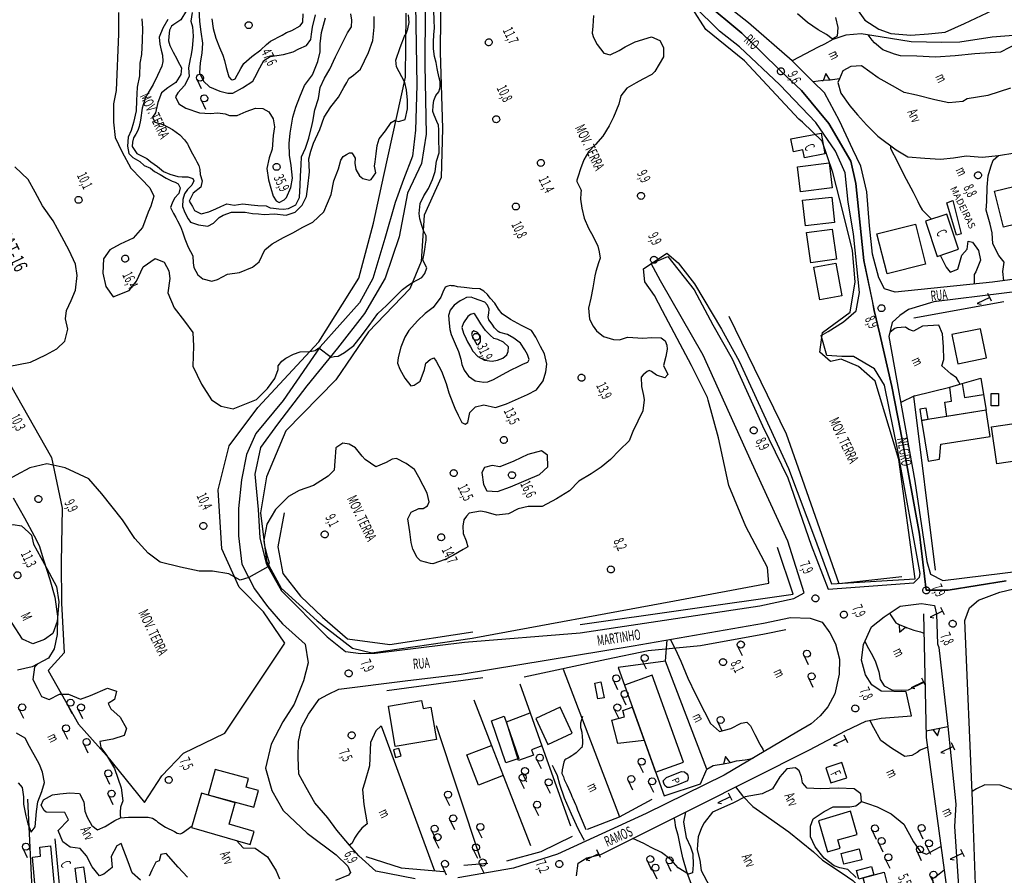
# Model space of a CAD drawing. Extents: x 225178 to 2912018, y 6521569 to 7552304.
# Drawn here: x 419557 to 447938, y 7292307 to 7316968 of the extents above; entities that cross this region are included whole.
import ezdxf

# ---------------------------------------------------------------- set-up
doc = ezdxf.new("R2010")
doc.units = 0
doc.header["$MEASUREMENT"] = 0
for name, color, linetype in [('ARVORE_ISOLADA', 3, 'Continuous'), ('CAMINHOS_E_TRILHAS', 255, 'Continuous'), ('CONSTR_RUINAS_FUNDACOES', 1, 'Continuous'), ('CURVA_DE_NIVEL_MESTRA', 1, 'Continuous'), ('DIVISA_DE_BAIRROS_E_TOP', 255, 'Continuous'), ('EDIF_RESIDENCIAL', 1, 'Continuous'), ('LIM_PROP_MUROS_GRADES', 255, 'Continuous'), ('LOTES_FECHADOS', 6, 'Continuous'), ('MOV_DE_TERRA', 255, 'Continuous'), ('PISCINAS_E_TOPONIMIAS', 5, 'Continuous'), ('PONTOS_COTADOS', 255, 'Continuous'), ('POSTES_LOCALIZACAO', 255, 'Continuous'), ('PTOS_COT_INT_CURVA_FECH', 1, 'Continuous'), ('PTOS_INTERV_NIVEL_DAGUA', 1, 'Continuous'), ('TERR_MAD_TIJ_EST_TOP', 212, 'Continuous'), ('TOP_CONSTR_RUINAS_FUND', 255, 'Continuous'), ('TOP_MOV_DE_TERRA', 255, 'Continuous'), ('TOP_VIAS', 2, 'Continuous'), ('VALAS_E_DRENOS', 5, 'Continuous'), ('VEG_NAT_BXO_PORTE_E_TOP', 1, 'Continuous'), ('VEG_NAT_GDE_PORTE_E_TOP', 1, 'Continuous'), ('VIA_EM_CONSTRUCAO', 1, 'Continuous'), ('VIA_N_PAV_S_MFIO', 1, 'Continuous')]:
    doc.layers.add(name, color=color, linetype=linetype)
doc.styles.add('ROMANS', font='ROMANS.SHX')

# ---------------------------------------------------------------- blocks, each defined once
blk = doc.blocks.new('COD003', base_point=(749164.83, 7155275.76))
at = {"layer": 'PONTOS_COTADOS'}
blk.add_lwpolyline([(749164.823989, 7155274.779954), (749164.597405, 7155274.806144), (749164.395745, 7155274.87263), (749164.263362, 7155274.953668), (749164.179768, 7155275.023665), (749164.047697, 7155275.168718), (749163.951288, 7155275.320441), (749163.872744, 7155275.485852), (749163.848952, 7155275.607561), (749163.847187, 7155275.854776), (749163.863187, 7155276.021879), (749163.928229, 7155276.204437), (749164.01084, 7155276.344078), (749164.091302, 7155276.449728), (749164.237842, 7155276.573089), (749164.416303, 7155276.678311), (749164.591534, 7155276.74687), (749164.690434, 7155276.756582), (749164.832127, 7155276.760114), (749165.052857, 7155276.746192), (749165.268239, 7155276.678555), (749165.42072, 7155276.591918), (749165.591288, 7155276.443177), (749165.706466, 7155276.254673), (749165.805885, 7155276.020911), (749165.838611, 7155275.851701), (749165.835676, 7155275.744896), (749165.833731, 7155275.628111), (749165.758865, 7155275.382589), (749165.646138, 7155275.196008), (749165.501888, 7155275.036164), (749165.335325, 7155274.907323), (749165.089619, 7155274.807601), (749164.926486, 7155274.780849)], close=True, dxfattribs=at)
blk = doc.blocks.new('COD002', base_point=(750678.6, 7152919.81))
at = {"layer": 'ARVORE_ISOLADA'}
blk.add_line((750678.631189, 7152918.804152), (750681.633138, 7152918.804152), dxfattribs=at)
blk.add_lwpolyline([(750678.631189, 7152918.804152), (750678.231589, 7152918.884552), (750677.829589, 7152919.206152), (750677.643189, 7152919.608952), (750677.698389, 7152920.214952), (750678.024789, 7152920.621752), (750678.522027, 7152920.823645), (750679.083431, 7152920.730078), (750679.441989, 7152920.432152), (750679.574659, 7152920.176472), (750679.651589, 7152919.807752), (750679.561989, 7152919.408552), (750679.241589, 7152919.002552), (750678.94308, 7152918.858733)], close=True, dxfattribs=at)
blk = doc.blocks.new('COD017', base_point=(749672.1, 7155002.88))
at = {"layer": 'VEG_NAT_GDE_PORTE_E_TOP'}
for p, q in [((749671.7, 7155002.88), (749672.1, 7155002.88)), ((749674.1, 7155002.88), (749674.5, 7155002.88))]:
    blk.add_line(p, q, dxfattribs=at)
blk.add_lwpolyline([(749672.1, 7155002.88), (749673.098, 7155000.8806), (749674.1, 7155002.88)], dxfattribs=at)
blk = doc.blocks.new('COD013', base_point=(750680.2, 7152960.65))
at = {"layer": 'POSTES_LOCALIZACAO'}
blk.add_line((750681.396995, 7152964.65), (750678.996995, 7152964.65), dxfattribs=at)
blk.add_lwpolyline([(750680.2018, 7152964.6464), (750680.2018, 7152960.6544), (750680.840351, 7152961.554483)], dxfattribs=at)

msp = doc.modelspace()

# ---------------------------------------------------------------- linework, layer by layer
at = {"layer": 'CAMINHOS_E_TRILHAS'}
for points in [[(456604, 7317641), (455219, 7317321), (455038, 7317301), (454709, 7317287), (454334, 7317119), (453251, 7316877), (452003, 7316757), (450986, 7316735), (450126, 7316778), (449305, 7316695), (448322, 7316523), (447590, 7316461), (446659, 7316325), (446140, 7316309), (445256, 7316329), (444358, 7316476), (443814, 7316559), (443369, 7316523), (442997, 7316401), (442752, 7316261), (442577, 7316177), (441825, 7315784)], [(438312, 7299098), (438451, 7298832), (438613, 7298477), (438817, 7297988), (439041, 7297529), (439300, 7297021), (439470, 7296682), (439730, 7296451), (440056, 7296541), (440355, 7296695), (440518, 7296718), (440619, 7296611), (440751, 7296363), (440895, 7296089), (440933, 7296018), (440975, 7295939), (441011, 7295867)], [(435837, 7293311), (435800, 7293382), (435659, 7293647), (435461, 7294073), (435264, 7294533), (435130, 7294924), (435064, 7295170), (434973, 7295359), (434912, 7295474)], [(440192, 7294854), (440392, 7294595), (440689, 7294294), (440979, 7294089), (441731, 7293562), (442440, 7292981), (442702, 7292741), (443265, 7292367), (443574, 7292161), (443745, 7291976), (443862, 7291789), (443892, 7291748)], [(439375, 7290371), (439319, 7290654), (439253, 7291122), (439005, 7291813), (438798, 7292379), (438671, 7292806), (438609, 7293131), (438535, 7293461), (438471, 7293686), (438442, 7293894), (438416, 7293959)]]:
    msp.add_lwpolyline(points, dxfattribs=at)
at = {"layer": 'CONSTR_RUINAS_FUNDACOES'}
for points in [[(441788, 7313537), (442655, 7313698), (442769, 7313098), (442176, 7312991), (442133, 7313215), (441859, 7313161)], [(445668, 7311160), (446005, 7310146), (446622, 7310353), (446285, 7311367)], [(442796, 7295403), (442935, 7294970), (443397, 7295114), (443254, 7295556)]]:
    msp.add_lwpolyline(points, close=True, dxfattribs=at)
at = {"layer": 'CURVA_DE_NIVEL_MESTRA'}
for points in [[(422403, 7317180), (422406, 7316560), (422337, 7314930), (422262, 7314540), (422258, 7314016), (422312, 7313577), (422504, 7313170), (422765, 7312685), (423058, 7312381), (423306, 7312124), (423420, 7311879), (423334, 7311594), (423260, 7311425), (423095, 7310980), (422827, 7310674), (422453, 7310495), (422151, 7310339), (421970, 7310075), (421950, 7309666), (422038, 7309276), (422251, 7308979), (422710, 7309166), (422924, 7309434), (423112, 7309846), (423467, 7310083), (423724, 7309984), (423855, 7309725), (423888, 7309508), (423828, 7309091), (424014, 7308659), (424311, 7308280), (424545, 7307949), (424569, 7307562), (424548, 7306986), (424801, 7306464), (425090, 7306015), (425369, 7305827), (425713, 7305748), (426384, 7306024), (426697, 7306341), (426908, 7306631), (427005, 7306888), (427009, 7306989), (427116, 7307129), (427226, 7307215), (427447, 7307332), (427642, 7307392), (427907, 7307409), (427925, 7307406), (428074, 7307433), (428179, 7307506), (428533, 7307243), (428623, 7307264), (428735, 7307273), (428919, 7307372), (429191, 7307580), (429412, 7307852), (429626, 7308154), (429881, 7308498), (430132, 7308729), (430371, 7308966), (430589, 7309192), (430705, 7309281), (430858, 7309388), (430880, 7309398), (431025, 7309467), (431151, 7309539), (431234, 7309657), (431295, 7309819), (431181, 7310041), (431202, 7310185), (431234, 7310344), (431255, 7310498), (431277, 7310609), (431272, 7310739), (431193, 7310890), (431185, 7310919), (431152, 7311037), (431087, 7311227), (431068, 7311384), (431101, 7311666), (431208, 7311895), (431343, 7312104), (431460, 7312359), (431529, 7312592), (431568, 7312888), (431645, 7313135), (431639, 7313576), (431638, 7313798), (431627, 7313925), (431582, 7314037), (431509, 7314213), (431463, 7314323), (431472, 7314494), (431493, 7314637), (431557, 7314779), (431634, 7314893), (431669, 7314988), (431673, 7315045), (431678, 7315092), (431680, 7315182), (431652, 7315290), (431612, 7315470), (431591, 7315560), (431566, 7315737), (431513, 7315911), (431487, 7316131), (431489, 7316332), (431493, 7316533), (431512, 7316731), (431500, 7316947), (431499, 7317246)], [(423075, 7316991), (423102, 7316716), (423087, 7316365), (423070, 7315969), (423023, 7315713), (423006, 7315351), (422943, 7315021), (422928, 7314637), (422911, 7314340), (422835, 7314004), (422773, 7313775), (422686, 7313578), (422665, 7313324), (422705, 7313111), (422819, 7312999), (423017, 7312883), (423150, 7312770), (423329, 7312689), (423446, 7312590), (423606, 7312511), (423784, 7312397), (423949, 7312310), (424035, 7312284), (424123, 7312238), (424181, 7312121), (424140, 7311958), (424022, 7311824), (423954, 7311680), (423909, 7311558), (423995, 7311378), (424056, 7311263), (424103, 7311175), (424192, 7311007), (424252, 7310858), (424314, 7310655), (424415, 7310415), (424550, 7310158), (424555, 7309961), (424578, 7309828), (424691, 7309616), (424836, 7309496), (425097, 7309433), (425263, 7309479), (425545, 7309637), (425894, 7309682), (426266, 7309838), (426461, 7309987), (426625, 7310332), (426832, 7310508), (427157, 7310686), (427450, 7310838), (427703, 7310981), (428003, 7311136), (428328, 7311435), (428531, 7311932), (428612, 7312326), (428742, 7312665), (428815, 7312922), (428882, 7313021), (428975, 7313087), (429061, 7313129), (429114, 7313132), (429134, 7313130), (429174, 7313072), (429225, 7312974), (429215, 7312837), (429249, 7312653), (429348, 7312468), (429450, 7312395), (429642, 7312342), (429692, 7312366), (429822, 7312551), (429785, 7312743), (429806, 7312875), (429833, 7313099), (429858, 7313344), (429923, 7313530), (430098, 7313769), (430265, 7314005), (430377, 7314069), (430396, 7314056), (430489, 7314034), (430664, 7314096), (430740, 7314399), (430731, 7314649), (430708, 7314949), (430656, 7315157), (430647, 7315174), (430568, 7315325), (430418, 7315608), (430400, 7315799), (430522, 7316168), (430650, 7316496), (430695, 7316562), (430746, 7316708), (430779, 7316890), (430768, 7317106)], [(424361, 7317230), (424201, 7316965), (424001, 7316825), (423933, 7316781), (423876, 7316666), (423852, 7316488), (423845, 7316362), (423882, 7316225), (423984, 7316030), (424083, 7315844), (424120, 7315774), (424224, 7315579), (424198, 7315389), (424056, 7315155), (423827, 7315001), (423642, 7314857), (423538, 7314585), (423468, 7314286), (423389, 7314159), (423457, 7314014), (423692, 7313949), (423961, 7313801), (424170, 7313646), (424310, 7313503), (424391, 7313386), (424410, 7313351), (424475, 7313227), (424541, 7313103), (424625, 7312944), (424662, 7312873), (424718, 7312767), (424753, 7312650), (424762, 7312511), (424815, 7312325), (424776, 7312140), (424557, 7311969), (424443, 7311737), (424534, 7311581), (424595, 7311466), (424784, 7311368), (425013, 7311433), (425207, 7311515), (425359, 7311588), (425524, 7311656), (425740, 7311626), (425989, 7311657), (426230, 7311628), (426422, 7311609), (426663, 7311603), (426779, 7311548), (426878, 7311540), (427024, 7311521), (427164, 7311510), (427307, 7311523), (427520, 7311636), (427621, 7311840), (427638, 7312203), (427647, 7312462), (427669, 7312783), (427684, 7313012), (427796, 7313265), (427889, 7313554), (427984, 7313943), (428009, 7314033), (428068, 7314371), (428168, 7314697), (428221, 7315010), (428343, 7315280), (428496, 7315541), (428662, 7315898), (428834, 7316246), (429010, 7316586), (429124, 7316762), (429133, 7316955), (429098, 7317138)], [(424533, 7317180), (424487, 7316925), (424536, 7316760), (424558, 7316493), (424529, 7316136), (424491, 7315918), (424475, 7315844), (424425, 7315576), (424439, 7315327), (424307, 7315076), (424119, 7314863), (424048, 7314741), (424144, 7314543), (424345, 7314418), (424743, 7314287), (425045, 7314265), (425264, 7314281), (425480, 7314252), (425602, 7314210), (425824, 7314206), (426083, 7314319), (426351, 7314414), (426565, 7314405), (426735, 7314309), (426868, 7314107), (426906, 7313881), (426866, 7313629), (426836, 7313238), (426751, 7312986), (426679, 7312675), (426729, 7312355), (426796, 7312110), (426860, 7311886), (426951, 7311752), (427036, 7311704), (427183, 7311774), (427244, 7311848), (427369, 7312129), (427425, 7312400), (427378, 7312766), (427336, 7313067), (427327, 7313395), (427350, 7313695), (427434, 7314157), (427515, 7314450), (427630, 7314749), (427763, 7315068), (427998, 7315380), (428150, 7315764), (428222, 7316042), (428218, 7316273), (428254, 7316601), (428376, 7317025)], [(424722, 7317270), (424738, 7316912), (424774, 7316619), (424823, 7316288), (424809, 7316003), (424764, 7315727), (424743, 7315440), (424855, 7315194), (425032, 7315035), (425323, 7314908), (425553, 7314852), (425698, 7314855), (425977, 7315000), (426274, 7315197), (426336, 7315305), (426479, 7315584), (426595, 7315795), (426775, 7315903), (427161, 7315966), (427438, 7316043), (427605, 7316124), (427823, 7316228), (427948, 7316399), (427969, 7316553), (427993, 7316753), (428086, 7317108)], [(425096, 7316995), (425135, 7316714), (425207, 7316438), (425314, 7316168), (425412, 7315949), (425464, 7315796), (425513, 7315587), (425544, 7315457), (425581, 7315320), (425653, 7315244), (425702, 7315234), (425770, 7315267), (425933, 7315566), (426014, 7315705), (426245, 7315905), (426508, 7316097), (426672, 7316253), (426791, 7316354), (427120, 7316523), (427246, 7316595), (427403, 7316659), (427642, 7316795), (427717, 7316898), (427733, 7317138)], [(443069, 7317034), (443139, 7316746), (443119, 7316492), (442986, 7316417), (442978, 7316413), (442809, 7316543), (442576, 7316676), (442261, 7316891), (441974, 7317141)], [(423830, 7316976), (423679, 7316727), (423579, 7316468), (423597, 7316265), (423632, 7316094), (423673, 7315947), (423686, 7315765), (423659, 7315630), (423529, 7315357), (423403, 7315097), (423286, 7314908), (423171, 7314709), (423090, 7314415), (423044, 7314072), (423005, 7313887), (422964, 7313778), (422901, 7313671), (422840, 7313563), (422810, 7313438), (422796, 7313310), (422935, 7313110), (423218, 7312968), (423334, 7312869), (423530, 7312741), (423701, 7312590), (423887, 7312513), (424118, 7312446), (424236, 7312436), (424400, 7312437), (424544, 7312395), (424578, 7312323), (424515, 7312203), (424393, 7312078), (424312, 7311951), (424263, 7311784), (424248, 7311588), (424315, 7311409), (424410, 7311233), (424480, 7311134), (424713, 7311056), (424978, 7311017), (425141, 7311106), (425238, 7311197), (425311, 7311265), (425423, 7311330), (425665, 7311424), (426057, 7311423), (426270, 7311381), (426439, 7311373), (426602, 7311352), (426900, 7311372), (427234, 7311333), (427495, 7311424), (427700, 7311623), (427824, 7311871), (427860, 7312165), (427913, 7312579), (427888, 7312955), (427954, 7313175), (428029, 7313410), (428210, 7313808), (428336, 7314156), (428524, 7314457), (428751, 7314732), (428904, 7315016), (428991, 7315157), (429047, 7315273), (429179, 7315369), (429378, 7315543), (429616, 7316022), (429735, 7316368), (429776, 7316753), (429776, 7317064)], [(436101, 7317089), (436074, 7316777), (436060, 7316581), (436098, 7316455), (436206, 7316252), (436391, 7316008), (436582, 7315955), (436836, 7316077), (437009, 7316182), (437301, 7316333), (437764, 7316477), (438010, 7316373), (438110, 7316166), (438113, 7315902), (437866, 7315473), (437776, 7315385), (437519, 7315251), (437328, 7315148), (437053, 7314995), (436882, 7314769), (436825, 7314531), (436676, 7314160), (436552, 7313912), (436365, 7313612), (436156, 7313367), (435949, 7313157), (435816, 7312927), (435723, 7312672), (435653, 7312461), (435615, 7312343), (435619, 7312301), (435728, 7312076), (435734, 7312067), (435738, 7312058), (435732, 7311967), (435723, 7311796), (435759, 7311536), (435830, 7311248), (435953, 7310964), (436084, 7310716), (436222, 7310438), (436261, 7310279), (436286, 7310092), (436245, 7309962), (436161, 7309710), (436134, 7309587), (436081, 7309240), (436019, 7308944), (435952, 7308657), (435984, 7308339), (436091, 7308136), (436181, 7308001), (436388, 7307834), (436671, 7307748), (436846, 7307743), (437078, 7307821), (437232, 7307806), (437522, 7307790), (437775, 7307811), (438046, 7307797), (438166, 7307710), (438212, 7307588), (438220, 7307470), (438183, 7307264), (438114, 7306998), (438242, 7306738), (438152, 7306650), (437913, 7306724), (437765, 7306831), (437698, 7306854), (437640, 7306826), (437528, 7306729), (437469, 7306667), (437478, 7306394), (437541, 7306136), (437561, 7306012), (437520, 7305693), (437379, 7305393), (437232, 7305101), (437122, 7304826), (436844, 7304560), (436585, 7304292), (436322, 7304066), (436028, 7303881), (435677, 7303668), (435408, 7303384), (435035, 7303161), (434622, 7302941), (434216, 7302935), (433921, 7302872), (433644, 7302728), (433301, 7302685), (433007, 7302777), (432836, 7302806), (432516, 7302742), (432440, 7302661), (432359, 7302556), (432327, 7302374), (432340, 7302159), (432427, 7301945), (432470, 7301777), (432341, 7301693), (432060, 7301536), (431818, 7301409), (431465, 7301285), (431395, 7301296), (431110, 7301370), (431013, 7301467), (430886, 7301706), (430841, 7301895), (430803, 7302209), (430743, 7302580), (430843, 7302772), (431061, 7302876), (431192, 7302884), (431312, 7302952), (431357, 7303073), (431305, 7303326), (431188, 7303547), (431061, 7303786), (430938, 7304004), (430693, 7304175), (430415, 7304319), (430295, 7304306), (430118, 7304210), (429822, 7304079), (429520, 7304289), (429431, 7304391), (429240, 7304632), (429058, 7304733), (428869, 7304765), (428670, 7304625), (428642, 7304246), (428626, 7303983), (428445, 7303807), (428026, 7303540), (427611, 7303397), (427302, 7303227), (426927, 7302847), (426682, 7302431), (426599, 7301969)], [(419223, 7306974), (419866, 7307094), (420313, 7307308), (420626, 7307480), (420863, 7307704), (420947, 7308044), (420878, 7308344), (420903, 7308588), (421042, 7308877), (421169, 7309170), (421218, 7309593), (421168, 7309924), (420986, 7310313), (420772, 7310710), (420524, 7311168), (420214, 7311607), (420005, 7311995), (419806, 7312365), (419415, 7312732)], [(420525, 7304127), (420337, 7304170), (419851, 7304048), (419458, 7303838), (419108, 7303648), (418572, 7303602), (418073, 7303895), (417596, 7304132), (417358, 7304196), (417158, 7304399)], [(425754, 7300899), (425586, 7300996), (425113, 7301069), (424733, 7301076), (424190, 7301193), (423607, 7301335), (423258, 7301589), (422880, 7302018), (422525, 7302557), (421921, 7303299), (421551, 7303732), (420872, 7304049), (420525, 7304127)], [(426599, 7301969), (426591, 7301932), (426617, 7301812)], [(426617, 7301812), (426670, 7301571), (426748, 7301309), (426730, 7301256)], [(426730, 7301256), (426708, 7301201), (426161, 7300895), (425916, 7300811), (425754, 7300899)]]:
    msp.add_lwpolyline(points, dxfattribs=at)
for points in [[(431903, 7309289), (431818, 7309260), (431750, 7309117), (431694, 7308968), (431473, 7308673), (431247, 7308499), (431020, 7308290), (430778, 7308008), (430659, 7307818), (430546, 7307531), (430471, 7307228), (430444, 7307071), (430518, 7306896), (430654, 7306640), (430835, 7306416), (430925, 7306437), (431100, 7306554), (431223, 7306890), (431266, 7307066), (431393, 7307171), (431495, 7307220), (431560, 7307129), (431715, 7306838), (431849, 7306481), (431929, 7306209), (432038, 7305917), (432098, 7305768), (432194, 7305570), (432306, 7305358), (432395, 7305312), (432470, 7305359), (432530, 7305642), (432696, 7305811), (432936, 7305870), (433272, 7305787), (433589, 7305895), (433935, 7306049), (434194, 7306163), (434458, 7306300), (434649, 7306558), (434723, 7306815), (434750, 7307039), (434682, 7307339), (434570, 7307551), (434430, 7307817), (434308, 7308013), (434024, 7308155), (433707, 7308324), (433466, 7308486), (433361, 7308624), (433250, 7308793), (433117, 7308940), (433041, 7309047), (432937, 7309142), (432820, 7309208), (432598, 7309224), (432366, 7309245), (432179, 7309266), (432081, 7309297), (432008, 7309296), (431977, 7309303)], [(432332, 7308907), (432253, 7308869), (432082, 7308743), (431967, 7308600), (431914, 7308441), (431933, 7308217), (431956, 7308040), (431997, 7307893), (432109, 7307625), (432206, 7307406), (432270, 7307181), (432305, 7307031), (432367, 7306862), (432495, 7306690), (432685, 7306559), (432937, 7306525), (433055, 7306526), (433214, 7306602), (433472, 7306737), (433724, 7306880), (433926, 7306977), (434080, 7307050), (434208, 7307100), (434245, 7307174), (434194, 7307316), (434119, 7307457), (433995, 7307642), (433797, 7307791), (433616, 7307893), (433401, 7307956), (433353, 7307977), (433239, 7308089), (433176, 7308192), (433083, 7308314), (433060, 7308403), (433079, 7308511), (433086, 7308625), (433041, 7308737), (432968, 7308824), (432798, 7308887), (432671, 7308937), (432574, 7308968), (432441, 7308960)], [(432554, 7308471), (432476, 7308411), (432354, 7308230), (432306, 7308096), (432349, 7307929), (432426, 7307766), (432468, 7307686), (432548, 7307536), (432621, 7307416), (432765, 7307263), (432958, 7307156), (433174, 7307126), (433331, 7307157), (433486, 7307209), (433597, 7307307), (433638, 7307404), (433647, 7307541), (433504, 7307673), (433337, 7307748), (433227, 7307784), (433116, 7307875), (432988, 7308013), (432850, 7308202), (432764, 7308349), (432674, 7308484), (432643, 7308502)], [(432584, 7307897), (432657, 7307743), (432731, 7307602), (432770, 7307598), (432841, 7307688), (432841, 7307843), (432753, 7307956), (432651, 7307996), (432604, 7307962)], [(434770, 7304420), (434598, 7304538), (434205, 7304438), (433798, 7304243), (433399, 7304085), (433178, 7304123), (432956, 7304061), (432879, 7303914), (432924, 7303569), (433018, 7303392), (433333, 7303366), (433708, 7303501), (434540, 7303856), (434784, 7304083)], [(419959, 7301849), (420268, 7301276), (420615, 7300633), (420688, 7300191), (420642, 7299626), (420517, 7299278), (420270, 7299104), (419934, 7298976), (419639, 7299112), (419341, 7299579), (418925, 7300367), (418776, 7300916), (418757, 7300985), (418754, 7301028), (418722, 7301423), (418714, 7301519), (418696, 7301765), (418901, 7302207), (419111, 7302363), (419367, 7302419), (419608, 7302380), (419816, 7302202), (419902, 7302110)]]:
    msp.add_lwpolyline(points, close=True, dxfattribs=at)
at = {"layer": 'DIVISA_DE_BAIRROS_E_TOP'}
for points in [[(447995, 7300799), (446324, 7300530), (445683, 7300523), (445497, 7302141), (445168, 7303924), (444946, 7305115), (444698, 7306393), (444355, 7307903), (444188, 7308588), (444135, 7308862), (443892, 7310032), (443654, 7312247), (443511, 7312888), (442882, 7313973), (442097, 7314927), (441495, 7315481), (440922, 7316050), (440376, 7316576), (439284, 7317483)], [(439284, 7317483), (440376, 7316576), (440922, 7316050), (441495, 7315481), (442097, 7314927), (442882, 7313973), (443511, 7312888), (443654, 7312247), (443892, 7310032), (444188, 7308588), (444355, 7307903), (444698, 7306393), (444946, 7305115), (445168, 7303924), (445497, 7302141), (445683, 7300523), (446324, 7300530), (447995, 7300799)]]:
    msp.add_lwpolyline(points, dxfattribs=at)
at = {"layer": 'EDIF_RESIDENCIAL'}
for points in [[(441973, 7312727), (442885, 7312843), (442980, 7312123), (442067, 7312008)], [(448730, 7312283), (448981, 7311250), (447912, 7310993), (447660, 7312026), (448731, 7312284)], [(442124, 7311769), (442964, 7311850), (443040, 7311121), (442203, 7311031)], [(442236, 7310835), (442975, 7310934), (443101, 7310064), (442362, 7309964)], [(444267, 7310799), (445376, 7311076), (445667, 7309918), (444557, 7309641)], [(442444, 7309838), (443083, 7309955), (443259, 7309008), (442620, 7308890)], [(446422, 7307895), (446596, 7307048), (447420, 7307221), (447249, 7308059)], [(447414, 7305709), (446286, 7305535), (446221, 7305947), (446417, 7305975), (446370, 7306374), (446722, 7306487), (446787, 7306074), (447341, 7306162)], [(447769, 7306190), (447774, 7305838), (447564, 7305837), (447560, 7306190)], [(445556, 7305418), (445739, 7305451), (445689, 7305770), (445502, 7305747)], [(447414, 7305709), (445556, 7305418), (445740, 7304242), (446074, 7304303), (446111, 7304730), (447531, 7304956)], [(448873, 7305422), (449031, 7304355), (447727, 7304163), (447568, 7305229)], [(436312, 7297885), (436405, 7297420), (436225, 7297389), (436138, 7297846)], [(436988, 7297788), (437888, 7295281), (438689, 7295564), (437787, 7298071), (436987, 7297787)], [(430380, 7296019), (430186, 7297179), (431141, 7297348), (431183, 7297114), (431413, 7297157), (431569, 7296223)], [(434275, 7296987), (434611, 7296039), (434310, 7295928), (434367, 7295767), (433935, 7295615), (433594, 7296727)], [(434431, 7296829), (434776, 7296074), (435483, 7296401), (435138, 7297156)], [(437215, 7297154), (437562, 7296189), (436797, 7296110), (436624, 7296782), (436995, 7296871), (436943, 7297056)], [(433523, 7296893), (433941, 7295674), (433574, 7295553), (433160, 7296763)], [(430334, 7295920), (430393, 7295704), (430550, 7295746), (430490, 7295961)], [(433159, 7296053), (433497, 7295184), (432784, 7294909), (432444, 7295777)], [(424993, 7294625), (426309, 7294269), (426439, 7294752), (426087, 7294849), (426155, 7295093), (425191, 7295352)], [(424508, 7293683), (426203, 7293197), (426317, 7293574), (425594, 7293782), (425768, 7294398), (424796, 7294675)], [(442582, 7293881), (442846, 7292987), (443207, 7293094), (443139, 7293327), (443701, 7293486), (443503, 7294156)], [(420444, 7293155), (420550, 7292008), (420007, 7291959), (419928, 7292831), (420161, 7292854), (420137, 7293119)], [(443239, 7292932), (443751, 7293066), (443830, 7292749), (443314, 7292624)], [(421401, 7292549), (421499, 7291798), (421251, 7291768), (421158, 7292511)], [(444175, 7292316), (443745, 7292198), (443679, 7292444), (444111, 7292562)], [(444479, 7292395), (444592, 7291939), (443984, 7291792), (443874, 7292238)]]:
    msp.add_lwpolyline(points, close=True, dxfattribs=at)
at = {"layer": 'LIM_PROP_MUROS_GRADES'}
for points in [[(445345, 7306127), (446370, 7306374), (446722, 7306487), (447261, 7306634), (447341, 7306162)], [(433975, 7297830), (434275, 7296987), (434611, 7296039), (435430, 7293737)], [(432648, 7297361), (433159, 7296053), (433497, 7295184), (434284, 7293166)], [(429975, 7296613), (431511, 7292436)], [(431561, 7296629), (432830, 7292802)], [(419785, 7294503), (419945, 7291120), (420786, 7291235), (420584, 7293355)]]:
    msp.add_lwpolyline(points, dxfattribs=at)
msp.add_lwpolyline([(436804, 7298298), (438133, 7294599), (439179, 7294945), (439365, 7295367), (438175, 7298478)], close=True, dxfattribs=at)
at = {"layer": 'LOTES_FECHADOS'}
msp.add_lwpolyline([(439179, 7294945), (439365, 7295367), (438175, 7298478), (436804, 7298298), (438133, 7294599)], close=True, dxfattribs=at)
at = {"layer": 'MOV_DE_TERRA'}
for points in [[(431707, 7319053), (431675, 7316033), (431749, 7313828), (431709, 7312423), (431212, 7311331), (431127, 7309994), (430806, 7309208), (429613, 7307971), (428669, 7306587), (427232, 7305122), (426671, 7303790), (426500, 7302754), (426672, 7301362), (427091, 7300587), (428128, 7299642), (429146, 7298854), (429711, 7298715), (432597, 7299144), (438428, 7300218), (441148, 7300723), (441114, 7301183), (440491, 7302360), (440002, 7303545), (439702, 7304920), (439400, 7306006), (439381, 7306075), (438922, 7306997), (438510, 7307776), (438089, 7308572), (437851, 7309023), (437573, 7309411), (437534, 7309792), (438207, 7310236), (438541, 7309964), (439004, 7309354), (439788, 7308044), (440294, 7307122), (441717, 7304034), (442493, 7301966), (442960, 7300704), (445369, 7300849), (444896, 7304292), (444212, 7306548), (443732, 7306973), (443240, 7307180), (442926, 7307119), (442623, 7307384), (442696, 7307951), (443498, 7308535), (443635, 7309410), (443564, 7310319), (443306, 7311359), (442996, 7312563), (442690, 7313470), (442118, 7314017), (442011, 7314099), (440449, 7315779), (439332, 7316685), (438944, 7317297)], [(418796, 7307302), (420477, 7304348), (420785, 7302888), (420750, 7301319), (420760, 7300148), (420839, 7298722), (420380, 7298214), (421257, 7296661), (422061, 7295760), (423157, 7294410), (423656, 7295171), (424283, 7295826), (425471, 7296406), (427202, 7298999), (426581, 7299898), (425887, 7300608), (425381, 7301719), (425274, 7303420), (425598, 7304683), (426417, 7305786), (428180, 7307684), (429330, 7309521), (429760, 7311101), (429759, 7311101), (430049, 7312482), (430681, 7315313), (430701, 7317152)]]:
    msp.add_lwpolyline(points, dxfattribs=at)
at = {"layer": 'PISCINAS_E_TOPONIMIAS'}
msp.add_lwpolyline([(438363, 7295197), (438638, 7295296), (438722, 7295292), (438777, 7295241), (438819, 7295194), (438823, 7295119), (438805, 7295032), (438532, 7294912), (438300, 7294834), (438216, 7294839), (438157, 7294899), (438124, 7294961), (438105, 7295030), (438198, 7295130)], close=True, dxfattribs=at)
at = {"layer": 'TERR_MAD_TIJ_EST_TOP'}
msp.add_lwpolyline([(446453, 7311758), (446690, 7310796), (446564, 7310758), (446282, 7311687)], close=True, dxfattribs=at)
at = {"layer": 'VALAS_E_DRENOS'}
for points in [[(445332, 7308371), (447928, 7308850)], [(439998, 7308422), (441653, 7305034), (442110, 7303723), (443172, 7300717), (444985, 7300920)], [(445316, 7306113), (445945, 7301103)], [(427181, 7302758), (427001, 7301774), (427142, 7301010), (427649, 7300355), (428289, 7299752), (429005, 7299119), (430230, 7298963), (432622, 7299322)], [(435712, 7299538), (441853, 7300407), (441403, 7301755)], [(445610, 7299844), (445684, 7296276), (446336, 7291466), (446252, 7291248), (445931, 7291216)], [(434096, 7298032), (436468, 7298537), (437677, 7298783), (439184, 7298928), (441026, 7299267), (441641, 7299396)], [(435219, 7298249), (436842, 7293992)], [(430138, 7297633), (432908, 7298006)], [(435920, 7293639), (436842, 7293992), (437785, 7294499)], [(433598, 7292726), (434587, 7292990), (435490, 7293433)], [(429534, 7292853), (430549, 7292518), (431787, 7292413)], [(432355, 7292597), (433053, 7292654)]]:
    msp.add_lwpolyline(points, dxfattribs=at)
at = {"layer": 'VEG_NAT_BXO_PORTE_E_TOP'}
for points in [[(448466, 7316548), (448347, 7316302), (447826, 7316031), (447085, 7315986), (446524, 7315928), (445954, 7315888), (445418, 7315919), (444942, 7315924), (444769, 7315974), (444438, 7316104), (444197, 7316299), (444129, 7316377), (444011, 7316532)], [(443184, 7315259), (442915, 7315230), (442716, 7315212), (442433, 7315177)], [(444656, 7313336), (444658, 7313260), (444856, 7312867), (445042, 7312501), (445308, 7311997), (445448, 7311731), (445507, 7311604), (445567, 7311489), (445837, 7311219)], [(447923, 7309446), (447893, 7309709), (447930, 7309982), (447780, 7310176), (447608, 7310504), (447592, 7310829), (447533, 7311078), (447414, 7311475), (447434, 7311729), (447443, 7312143), (447472, 7312468), (447545, 7312725), (447618, 7312915), (447774, 7313056)], [(446092, 7310177), (446267, 7309839), (446381, 7309694), (446600, 7309777), (446717, 7310177), (446870, 7310350), (446900, 7310586), (447018, 7310554), (447190, 7310315), (447256, 7310036), (447121, 7309705), (447065, 7309623), (447065, 7309345)], [(446654, 7306476), (446625, 7306529), (446557, 7306641), (446393, 7306762), (446134, 7306992), (446192, 7307176), (446190, 7307541), (446157, 7307913), (446052, 7308162), (445576, 7308133), (445324, 7307991), (445190, 7308037), (445088, 7308110), (444836, 7308089), (444784, 7308064), (444645, 7307964)], [(445345, 7306127), (444953, 7305939)], [(444635, 7299865), (444662, 7299812), (444810, 7299583), (444903, 7299539), (445115, 7299452), (445329, 7299377), (445520, 7299325), (445623, 7299285)], [(438175, 7298478), (438225, 7299090)], [(443920, 7299046), (444027, 7298842), (444135, 7298639), (444228, 7298462), (444318, 7298172), (444363, 7297950), (444476, 7297771), (444692, 7297653), (444964, 7297639), (445175, 7297652), (445338, 7297740), (445652, 7297880)], [(420074, 7298389), (419984, 7298302), (419936, 7297946), (420067, 7297687), (420190, 7297458), (420409, 7297374), (420705, 7297527), (420969, 7297532), (421308, 7297383), (421600, 7297490), (422092, 7297704), (422344, 7297614), (422288, 7297376), (422104, 7297255), (422185, 7297105), (422452, 7296867), (422640, 7296536), (422565, 7296333), (422241, 7296234), (421871, 7296168), (421901, 7295993), (422059, 7295769), (422294, 7295383), (422482, 7294830)], [(435781, 7296888), (435718, 7296691), (435722, 7296571), (435733, 7296543), (435760, 7296434), (435774, 7296297), (435777, 7296188), (435779, 7296099), (435763, 7295992), (435735, 7295968), (435601, 7295837), (435529, 7295791), (435473, 7295754), (435394, 7295705), (435319, 7295668), (435297, 7295658), (435273, 7295635), (435245, 7295567), (435196, 7295344), (435188, 7295240), (435228, 7295148), (435254, 7295072), (435274, 7295026), (435332, 7294910), (435376, 7294809), (435454, 7294636), (435476, 7294579), (435500, 7294524), (435539, 7294432), (435578, 7294351), (435594, 7294314), (435640, 7294192), (435872, 7293627)], [(445723, 7295996), (445511, 7295916), (445431, 7295845), (445269, 7295756), (445073, 7295729), (444687, 7295976), (444381, 7296195), (444182, 7296555), (444060, 7296774)], [(429975, 7296613), (429823, 7296473), (429673, 7296135), (429644, 7295467), (429492, 7294962), (429442, 7294782), (429475, 7294344), (429574, 7293793), (429423, 7293665), (429308, 7293521), (429212, 7293375), (429143, 7293231), (429065, 7293171)], [(445681, 7296474), (445876, 7296513), (446072, 7296551), (446313, 7296600)], [(439365, 7295367), (439545, 7295475), (439845, 7295520), (440042, 7295558), (440220, 7295610), (440468, 7295640), (440577, 7295659), (440700, 7295685)], [(422482, 7294830), (422532, 7294455), (422467, 7294269), (422450, 7294128), (422455, 7294052), (422463, 7293967)], [(450293, 7294914), (449881, 7294883), (449515, 7294940), (449005, 7294663), (448239, 7294751), (447814, 7294902), (447379, 7294915), (447140, 7294800), (447007, 7294726)], [(443825, 7294432), (443993, 7294380), (444273, 7294281), (444681, 7294077), (445038, 7293782), (445324, 7293276), (445524, 7292984), (445694, 7292921), (445929, 7293045), (446113, 7293133)], [(438753, 7294131), (438687, 7293845), (438714, 7293724), (438769, 7293396), (438895, 7293124), (438964, 7292924), (438970, 7292605), (438954, 7292376), (438835, 7292341), (438540, 7292521), (438334, 7292755), (438059, 7292967), (437755, 7293110), (437550, 7293223), (437235, 7293371)], [(446202, 7292455), (445967, 7292265), (445863, 7292204), (445877, 7292144), (445868, 7291973), (445790, 7291914), (445593, 7291820), (445424, 7291694), (445323, 7291557), (445012, 7291386), (444845, 7291306), (444407, 7291395), (444104, 7291450), (443763, 7291564), (443682, 7291702)]]:
    msp.add_lwpolyline(points, dxfattribs=at)
at = {"layer": 'VEG_NAT_GDE_PORTE_E_TOP'}
for points in [[(443614, 7317384), (443916, 7316952), (444326, 7316693), (444666, 7316568), (445244, 7316523), (445754, 7316557), (446235, 7316610), (446790, 7316854), (447603, 7317243)], [(448119, 7314996), (447467, 7314783), (446864, 7314683), (446746, 7314615), (446339, 7314575), (445931, 7314657), (445404, 7314793), (445047, 7314865), (444804, 7315015), (444301, 7315295), (443822, 7315642), (443512, 7315616), (443280, 7315494), (443184, 7315259), (443143, 7315162), (443229, 7314848), (443484, 7314483), (443703, 7314222), (443964, 7313936), (444288, 7313615), (444818, 7313215), (445162, 7313013), (445645, 7312978), (446096, 7312951), (446477, 7312989), (446841, 7313041), (447304, 7313008), (447774, 7313056), (448711, 7313206)], [(419368, 7303185), (419696, 7302610), (419976, 7302090), (420117, 7301814), (420240, 7301396), (420426, 7300831), (420570, 7300323), (420646, 7299772), (420642, 7299249), (420550, 7298839), (420387, 7298561), (419921, 7298316), (419496, 7298223)], [(419514, 7294972), (419631, 7294839), (419667, 7294568), (419669, 7294358), (419738, 7294026), (419789, 7293795), (419890, 7293555), (420006, 7293700), (420040, 7294148), (420078, 7294421), (420193, 7294720), (420273, 7294981), (420216, 7295275), (420124, 7295497), (420066, 7295602), (419843, 7296017), (419715, 7296255), (419470, 7296403)], [(443664, 7292248), (443432, 7292470), (443199, 7292525), (443034, 7292578), (442742, 7292804), (442489, 7293127), (442347, 7293413), (442347, 7293724), (442424, 7293939), (442742, 7294146), (443006, 7294284), (443485, 7294280), (443656, 7294307), (443825, 7294432), (443803, 7294655), (443615, 7294797), (443160, 7294823), (442644, 7294798), (442257, 7294823), (442124, 7294970), (442089, 7295142), (442023, 7295321), (441921, 7295405), (441672, 7295375), (441468, 7295144), (441252, 7294796), (440961, 7294657), (440472, 7294567), (440135, 7294394), (439855, 7294271), (439530, 7294127), (439283, 7293820), (439213, 7293675), (439113, 7293417), (439093, 7293197), (439086, 7293038), (439161, 7292741), (439198, 7292448), (439436, 7291997)], [(423040, 7292170), (422803, 7292378), (422688, 7292700), (422482, 7293222), (422353, 7293160), (422196, 7292853), (422220, 7292532), (421985, 7292341), (421857, 7292291), (421644, 7292555), (421480, 7292864), (421303, 7293079), (421017, 7293120), (420801, 7293271), (420666, 7293594), (420967, 7293905), (420854, 7294117), (420321, 7294127), (420259, 7294175), (420179, 7294326), (420239, 7294487), (420503, 7294625), (420713, 7294659), (421000, 7294686), (421283, 7294666), (421402, 7294424), (421436, 7294152), (421506, 7293986), (421633, 7293747), (421801, 7293617), (422017, 7293709), (422296, 7293887), (422463, 7293967), (422689, 7293987), (423002, 7293981), (423264, 7293985), (423388, 7293956), (423490, 7293883), (423541, 7293840), (423764, 7293693), (424020, 7293571), (424101, 7293521), (424194, 7293499), (424247, 7293536), (424526, 7293736)], [(425805, 7293307), (425999, 7293100), (426342, 7293087), (426702, 7292838), (426951, 7292436), (427045, 7292204)], [(424390, 7292252), (424130, 7292537), (423780, 7292935), (423621, 7292903), (423574, 7292726), (423481, 7292681), (423362, 7292457), (423291, 7292280)]]:
    msp.add_lwpolyline(points, dxfattribs=at)
at = {"layer": 'VIA_EM_CONSTRUCAO'}
for points in [[(442169, 7300447), (441697, 7301940), (440660, 7304193), (439254, 7307300), (438029, 7309441), (437762, 7309945), (438242, 7310142), (439002, 7309186), (439535, 7308178), (440093, 7307192), (440969, 7305261), (441695, 7303768), (442371, 7301819), (442865, 7300559)], [(444929, 7308444), (444710, 7308240), (444613, 7307838), (445359, 7303672), (445703, 7301353), (445809, 7300982), (446170, 7300800)], [(445509, 7301005), (444870, 7304546), (444482, 7306434), (444196, 7306907), (443590, 7307259), (443251, 7307263)]]:
    msp.add_lwpolyline(points, dxfattribs=at)
at = {"layer": 'VIA_N_PAV_S_MFIO'}
for points in [[(430969, 7317402), (431005, 7315080), (430962, 7313784), (430876, 7313033), (430623, 7312358), (430381, 7311698), (430085, 7310658), (429739, 7309506), (429350, 7308810), (428221, 7307537), (427153, 7305994), (426365, 7305040), (426095, 7304433), (425949, 7303710), (425860, 7302880), (425865, 7302095), (425962, 7301276), (426329, 7300565), (426699, 7300055), (427128, 7299551), (427784, 7298967), (427874, 7298434), (427740, 7297914), (427468, 7297241), (427138, 7296728), (426803, 7296091), (426643, 7295393), (426821, 7294747), (427151, 7294173), (427844, 7293518), (428681, 7292899), (429018, 7292572), (429090, 7292385), (429036, 7292315), (428656, 7292155)], [(456619, 7317582), (457705, 7313722), (458217, 7311240), (458146, 7310995), (457854, 7310877), (456641, 7310673), (451158, 7309887), (447600, 7309402), (444795, 7309112), (444489, 7309209), (444320, 7309527), (444142, 7310208), (444053, 7311030), (443977, 7312002), (443800, 7312749), (443573, 7313228), (443184, 7314051), (442758, 7314856), (442433, 7315177), (441825, 7315784), (440569, 7316878), (439889, 7317406)], [(431246, 7317258), (431236, 7315656), (431270, 7313666), (431140, 7312827), (430739, 7311969), (430494, 7310710), (430094, 7309521), (429496, 7308502), (428716, 7307497), (427830, 7306418), (426990, 7305306), (426503, 7304640), (426336, 7303873), (426429, 7302853), (426480, 7302034), (426664, 7301291), (427100, 7300502), (428417, 7299181), (428950, 7298760), (429393, 7298696), (429802, 7298714), (432377, 7299027), (435713, 7299295), (440888, 7300078), (441872, 7300283), (442169, 7300447)], [(443251, 7307263), (442818, 7307289), (442658, 7307866), (442865, 7307977), (443303, 7308264), (443669, 7308573), (443760, 7309104), (443690, 7309858), (443593, 7310798), (443438, 7311711), (443347, 7312554), (443072, 7313177), (442508, 7314004), (441468, 7315091), (440305, 7316187), (439728, 7316642), (438982, 7317382)], [(459492, 7303046), (459533, 7303399), (458340, 7310112), (458271, 7310345), (457962, 7310397), (457513, 7310403), (451990, 7309587), (445906, 7308835), (445175, 7308617), (444929, 7308444)], [(470519, 7303129), (470690, 7303011), (470803, 7302832), (470933, 7302484), (471705, 7293917), (471533, 7293724), (471342, 7293621), (470837, 7293457), (469355, 7293268), (467441, 7293027), (462840, 7292553), (455921, 7292088), (451946, 7291703), (447568, 7291169), (447339, 7291204), (447240, 7291289), (447127, 7291501), (447017, 7294464), (446797, 7299648), (446939, 7300016), (447195, 7300238), (447811, 7300466), (449420, 7300849), (454012, 7301308)], [(446170, 7300800), (449678, 7301239), (453382, 7301705)], [(442865, 7300559), (445327, 7300740), (445490, 7300896), (445509, 7301005)], [(435611, 7292293), (435655, 7292658), (435909, 7292813), (436308, 7292905), (439015, 7294257), (442319, 7295928), (443360, 7296471), (443942, 7296750), (444389, 7296832), (445261, 7296905), (445113, 7297599), (444385, 7297617), (444115, 7297798), (443935, 7298088), (443820, 7298510), (443882, 7298962), (444106, 7299468), (444473, 7299754), (444937, 7300065), (445554, 7300139), (445928, 7300085), (445987, 7299837), (446015, 7298974), (446052, 7298870), (446313, 7296600), (446537, 7294356), (446501, 7293718), (446622, 7291991)], [(430953, 7292202), (429823, 7292426), (429334, 7292868), (429065, 7293171), (428699, 7293606), (428435, 7293967), (428061, 7294398), (427813, 7294834), (427607, 7295223), (427589, 7295702), (427594, 7296159), (427682, 7296578), (427884, 7296953), (428191, 7297388), (428441, 7297519), (428753, 7297668), (430666, 7297908), (432282, 7298106), (437241, 7298918), (440999, 7299576), (441778, 7299739), (442342, 7299721), (442685, 7299607), (442906, 7299292), (443075, 7298974), (443187, 7298539), (443180, 7298104), (443049, 7297542), (442851, 7297159), (442633, 7296899), (442370, 7296674), (441960, 7296433), (439866, 7295197), (437613, 7294084), (435062, 7292918), (433794, 7292510), (432182, 7292236)]]:
    msp.add_lwpolyline(points, dxfattribs=at)

# ---------------------------------------------------------------- block references
at = {"layer": 'ARVORE_ISOLADA', "xscale": 100.000000020221, "yscale": 100, "zscale": 100, "rotation": 295.5970460099508}
for p in [(424752, 7315298, 3954), (424876, 7314706, 3782), (440341, 7298962, 800), (437571, 7298571, 801), (442247, 7298697, 800), (436752, 7297984, 796), (442381, 7298048, 701), (436989, 7297535, 792), (419626, 7297152, 701), (421019, 7297286, 770), (421325, 7297147, 776), (436785, 7297146, 787), (420893, 7296546, 772), (439760, 7296789, 700), (421482, 7296154, 784), (434547, 7295698, 765), (437484, 7295586, 700), (422108, 7295249, 753), (434056, 7295129, 756), (434121, 7295317, 759), (434804, 7294987, 700), (437182, 7295089, 700), (437785, 7295016, 700), (422202, 7294664, 750), (431904, 7294637, 748), (434470, 7294346, 700), (432050, 7293949, 735), (432836, 7293701, 700), (431513, 7293656, 730), (444209, 7293662, 598), (445552, 7293672, 604), (419735, 7293134, 730), (431598, 7293409, 700), (444400, 7293300, 595), (445767, 7293230, 597), (432709, 7293114, 700), (445505, 7293055, 595), (431813, 7292641, 700), (432903, 7292679, 700), (437731, 7292776, 700), (438287, 7292741, 689), (444595, 7292828, 593), (437881, 7292527, 686), (445895, 7292332, 598)]:
    msp.add_blockref('COD002', p, dxfattribs=at)
at = {"layer": 'PONTOS_COTADOS', "xscale": 100.000000020221, "yscale": 100, "zscale": 100, "rotation": 295.5970460099508}
for p in [(433076, 7316317, 1171), (441496, 7315480, 961), (441496, 7315480, 961), (433292, 7314100, 1077), (426961, 7312727, 3592), (434578, 7312840, 1141), (447179, 7312484, 883), (437466, 7311890, 991), (421253, 7311776, 1009), (433858, 7311584, 1077), (422596, 7310081, 1643), (435749, 7306648, 1385), (440714, 7305130, 895), (433511, 7304854, 1353), (432067, 7303899, 1249), (420095, 7303151, 988), (424849, 7302376, 1043), (428348, 7302132, 911), (436596, 7301122, 817), (439829, 7298451, 805), (429125, 7296343, 748), (423852, 7295056, 748)]:
    msp.add_blockref('COD003', p, dxfattribs=at)
at = {"layer": 'POSTES_LOCALIZACAO', "xscale": 100.000000020221, "yscale": 100, "zscale": 100, "rotation": 295.5970460099508}
for p in [(447158, 7308791, 800), (445798, 7299746, 701), (445253, 7297711, 701), (443013, 7296061, 700), (446104, 7295845, 700), (439678, 7294397, 700), (435884, 7292757, 700), (446381, 7292774, 599)]:
    msp.add_blockref('COD013', p, dxfattribs=at)
at = {"layer": 'PTOS_COT_INT_CURVA_FECH', "xscale": 100.000000020221, "yscale": 100, "zscale": 100, "rotation": 295.5970460099508}
for p in [(426157, 7316810, 4756), (432712, 7307827, 3190), (433746, 7303840, 1657), (431706, 7302051, 1469), (419492, 7300957, 1132)]:
    msp.add_blockref('COD003', p, dxfattribs=at)
at = {"layer": 'PTOS_INTERV_NIVEL_DAGUA', "xscale": 100.000000020221, "yscale": 100, "zscale": 100, "rotation": 295.5970460099508}
for p in [(437840, 7310048, 989), (444396, 7308653, 891), (445684, 7300520, 791), (445684, 7300520, 791), (442492, 7300288, 791), (443312, 7299821, 791), (446448, 7299557, 781), (429038, 7298126, 791), (443641, 7297116, 783), (435109, 7292633, 721)]:
    msp.add_blockref('COD003', p, dxfattribs=at)
at = {"layer": 'VEG_NAT_BXO_PORTE_E_TOP', "yscale": 100, "zscale": 100}
for p, xscale, rotation in [((442917, 7315227, 900), 100.0000000117943, 185.5970460341793), ((444909, 7299534, 701), 99.99999997848813, 336.5970460644419), ((445879, 7296507, 700), 99.99999998835486, 11.59704601838364), ((440044, 7295553, 700), 99.99999998835486, 191.5970460183837)]:
    msp.add_blockref('COD017', p, dxfattribs=dict(at, xscale=xscale, rotation=rotation))

# ---------------------------------------------------------------- texts
at = {"layer": 'DIVISA_DE_BAIRROS_E_TOP', "style": 'ROMANS', "width": 0.7}
msp.add_text('MAT-16', height=400, rotation=295.597, dxfattribs=at).set_placement((418872, 7310862))
at = {"layer": 'PISCINAS_E_TOPONIMIAS', "style": 'ROMANS'}
msp.add_text('P', height=200, rotation=295.597, dxfattribs=at).set_placement((438346, 7295067))
at = {"layer": 'PONTOS_COTADOS', "style": 'ROMANS', "width": 0.6}
for s, p in [('11,7', (433475, 7316664, 1171)), ('9,6', (441681, 7315399, 961)), ('9,6', (441681, 7315399, 961)), ('10,8', (433300, 7314996, 1077)), ('10,1', (421198, 7312484, 1009)), ('9,9', (437341, 7312545, 991)), ('35,9', (426870, 7312415, 3592)), ('11,4', (434506, 7312374, 1141)), ('8,8', (446750, 7312132, 883)), ('10,8', (433721, 7311067, 1077)), ('16,4', (422506, 7309615, 1643)), ('13,9', (436165, 7306430, 1385)), ('13,5', (433502, 7305696, 1353)), ('10,3', (419266, 7305516, 1029)), ('8,9', (440764, 7304834, 895)), ('12,5', (432170, 7303498, 1249)), ('10,4', (424647, 7303242, 1043)), ('9,9', (420837, 7303050, 988)), ('9,1', (428358, 7302629, 911)), ('8,2', (436663, 7301941, 817)), ('8,1', (440038, 7298423, 805)), ('7,5', (428750, 7295860, 748)), ('7,5', (424158, 7295616, 748)), ('5,5', (444864, 7292261, 551))]:
    msp.add_text(s, height=300, rotation=295.597, dxfattribs=at).set_placement(p)
at = {"layer": 'PTOS_COT_INT_CURVA_FECH', "style": 'ROMANS', "width": 0.6}
for s, p in [('47,6', (426511, 7316040, 4756)), ('31,9', (432732, 7307548, 3190)), ('16,6', (433979, 7303590, 1657)), ('14,7', (431714, 7301691, 1469)), ('11,3', (419580, 7301581, 1132))]:
    msp.add_text(s, height=300, rotation=295.597, dxfattribs=at).set_placement(p)
at = {"layer": 'PTOS_INTERV_NIVEL_DAGUA', "style": 'ROMANS', "width": 0.6}
for s, p in [('9,9', (437661, 7310747, 989)), ('8,9', (443909, 7308343, 891)), ('7,9', (442029, 7301271, 791)), ('7,9', (445839, 7300611, 791)), ('7,9', (445839, 7300611, 791)), ('7,9', (443542, 7300018, 791)), ('7,8', (446081, 7299215, 781)), ('7,9', (429374, 7298441, 791)), ('7,8', (443751, 7297634, 783)), ('6,9', (428899, 7292927, 688)), ('7,2', (434422, 7292653, 721))]:
    msp.add_text(s, height=300, rotation=295.597, dxfattribs=at).set_placement(p)
at = {"layer": 'TERR_MAD_TIJ_EST_TOP', "style": 'ROMANS'}
msp.add_text('MADEIRAS', height=200, rotation=295.597, dxfattribs=at).set_placement((446373, 7312108))
at = {"layer": 'TOP_CONSTR_RUINAS_FUND', "style": 'ROMANS', "width": 0.6}
for s, p in [('C', (442159, 7313304)), ('C', (445964, 7310836)), ('F', (442912, 7295237)), ('C', (420716, 7292642))]:
    msp.add_text(s, height=300, rotation=295.597, dxfattribs=at).set_placement(p)
at = {"layer": 'TOP_MOV_DE_TERRA', "style": 'ROMANS', "width": 0.6}
for p in [(423014, 7314767), (435554, 7313855), (442880, 7305411), (428981, 7303166), (422969, 7299876)]:
    msp.add_text('MOV. TERRA', height=300, rotation=295.597, dxfattribs=at).set_placement(p)
at = {"layer": 'TOP_VIAS', "style": 'ROMANS', "width": 0.6}
for s, rotation, p in [('RIO', 316.597, (440408, 7316358)), ('RUA', 6.597, (445833, 7308855)), ('NEGRO', 279.597, (444843, 7304899)), ('MARTINHO', 8.597, (436225, 7298919)), ('RUA', 5.597, (430907, 7298245)), ('RAMOS', 23.597, (436492, 7293126))]:
    msp.add_text(s, height=300, rotation=rotation, dxfattribs=at).set_placement(p)
at = {"layer": 'VEG_NAT_BXO_PORTE_E_TOP', "style": 'ROMANS', "width": 0.6}
for p in [(442862, 7315992), (445941, 7315327), (446527, 7312636), (445255, 7307159), (444718, 7298774), (441274, 7298178), (438938, 7296892), (420347, 7296313), (444524, 7295288), (435903, 7294884), (429894, 7294134), (446137, 7294165)]:
    msp.add_text('m', height=300, rotation=295.597, dxfattribs=at).set_placement(p)
at = {"layer": 'VEG_NAT_GDE_PORTE_E_TOP', "style": 'ROMANS', "width": 0.6}
for s, p in [('Arv', (445132, 7314307)), ('M', (419575, 7299794)), ('Arv', (441587, 7294601)), ('Arv', (421304, 7293627)), ('Arv', (425320, 7292920)), ('Arv', (440361, 7292843))]:
    msp.add_text(s, height=300, rotation=295.597, dxfattribs=at).set_placement(p)

doc.saveas('drawing.dxf')
